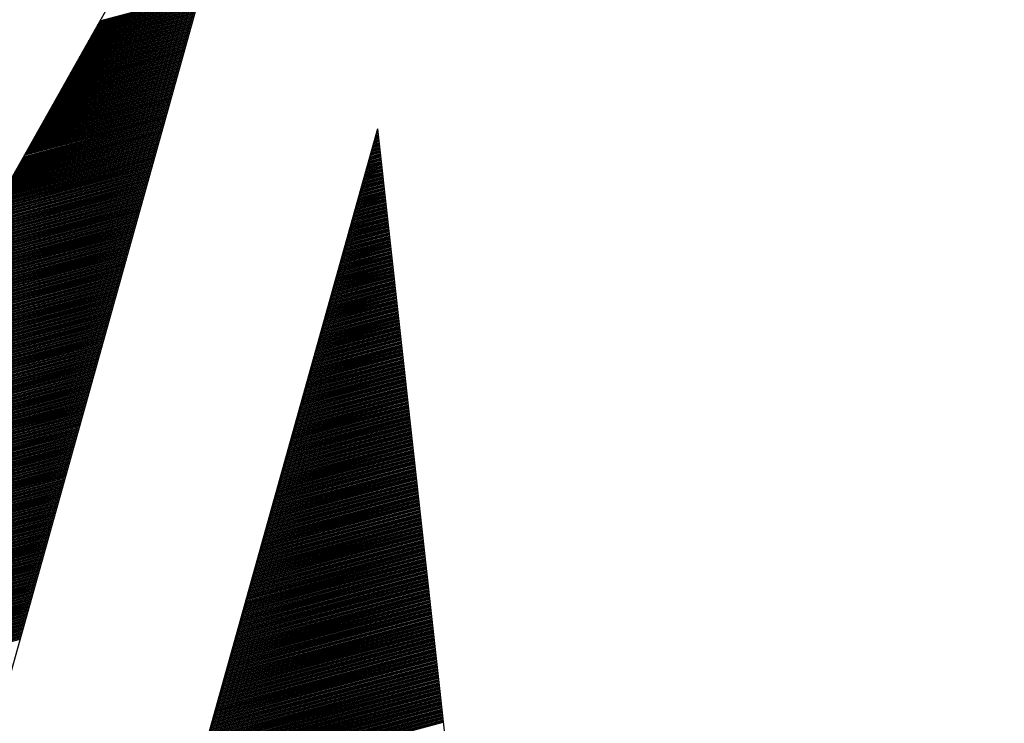
# Model space of a CAD drawing. Extents: x 14.3 to 30.1, y -11.8 to 9.2.
# Drawn here: x 15.7 to 15.9, y -9.8 to -9.7 of the extents above; entities that cross this region are included whole.
import ezdxf

# ---------------------------------------------------------------- set-up
doc = ezdxf.new("R2010")
doc.units = 0
doc.header["$LTSCALE"] = 25.4
doc.layers.get('0').update_dxf_attribs({"linetype": 'CONTINUOUS'})
doc.layers.add('BORDER', color=40, linetype='CONTINUOUS')

# ---------------------------------------------------------------- blocks, each defined once
blk = doc.blocks.new('*X25')
at = {"color": 0, "linetype": 'CONTINUOUS'}
for p, q in [((15.72057, -9.70374), (15.74142, -9.69816)), ((15.72072, -9.70347), (15.74149, -9.69791)), ((15.72087, -9.7032), (15.74156, -9.69766)), ((15.72103, -9.70293), (15.74162, -9.69741)), ((15.72118, -9.70266), (15.74169, -9.69716)), ((15.72133, -9.70239), (15.74176, -9.69691)), ((15.72148, -9.70212), (15.74183, -9.69667)), ((15.71935, -9.7059), (15.74086, -9.70014)), ((15.7195, -9.70563), (15.74093, -9.69989)), ((15.71965, -9.70536), (15.741, -9.69964)), ((15.71981, -9.70509), (15.74107, -9.6994)), ((15.71996, -9.70482), (15.74114, -9.69915)), ((15.72011, -9.70455), (15.74121, -9.6989)), ((15.72026, -9.70428), (15.74128, -9.69865)), ((15.72042, -9.70401), (15.74135, -9.6984)), ((15.71813, -9.70807), (15.74031, -9.70212)), ((15.71828, -9.7078), (15.74038, -9.70188)), ((15.71844, -9.70753), (15.74045, -9.70163)), ((15.71859, -9.70726), (15.74052, -9.70138)), ((15.71874, -9.70699), (15.74059, -9.70113)), ((15.71889, -9.70672), (15.74065, -9.70088)), ((15.71905, -9.70644), (15.74072, -9.70064)), ((15.7192, -9.70617), (15.74079, -9.70039)), ((15.71676, -9.7105), (15.73968, -9.70436)), ((15.71691, -9.71023), (15.73975, -9.70411)), ((15.71707, -9.70996), (15.73982, -9.70386)), ((15.71722, -9.70969), (15.73989, -9.70361)), ((15.71737, -9.70942), (15.73996, -9.70337)), ((15.71752, -9.70915), (15.74003, -9.70312)), ((15.71768, -9.70888), (15.7401, -9.70287)), ((15.71783, -9.70861), (15.74017, -9.70262)), ((15.71798, -9.70834), (15.74024, -9.70237)), ((15.71554, -9.71266), (15.73913, -9.70634)), ((15.7157, -9.71239), (15.7392, -9.70609)), ((15.71585, -9.71212), (15.73927, -9.70585)), ((15.716, -9.71185), (15.73934, -9.7056)), ((15.71615, -9.71158), (15.73941, -9.70535)), ((15.7163, -9.71131), (15.73948, -9.7051)), ((15.71646, -9.71104), (15.73955, -9.70485)), ((15.71661, -9.71077), (15.73962, -9.70461)), ((15.71433, -9.71483), (15.73858, -9.70833)), ((15.71448, -9.71456), (15.73865, -9.70808)), ((15.71463, -9.71429), (15.73871, -9.70783)), ((15.71478, -9.71401), (15.73878, -9.70758)), ((15.71493, -9.71374), (15.73885, -9.70734)), ((15.71509, -9.71347), (15.73892, -9.70709)), ((15.71524, -9.7132), (15.73899, -9.70684)), ((15.71539, -9.71293), (15.73906, -9.70659)), ((15.71311, -9.71699), (15.73802, -9.71031)), ((15.71326, -9.71672), (15.73809, -9.71006)), ((15.71341, -9.71645), (15.73816, -9.70982)), ((15.71356, -9.71618), (15.73823, -9.70957)), ((15.71372, -9.71591), (15.7383, -9.70932)), ((15.71387, -9.71564), (15.73837, -9.70907)), ((15.71402, -9.71537), (15.73844, -9.70882)), ((15.71417, -9.7151), (15.73851, -9.70858)), ((15.71189, -9.71915), (15.73747, -9.7123)), ((15.71204, -9.71888), (15.73754, -9.71205)), ((15.71219, -9.71861), (15.73761, -9.7118)), ((15.71235, -9.71834), (15.73768, -9.71155)), ((15.7125, -9.71807), (15.73774, -9.71131)), ((15.71265, -9.7178), (15.73781, -9.71106)), ((15.7128, -9.71753), (15.73788, -9.71081)), ((15.71295, -9.71726), (15.73795, -9.71056)), ((15.71067, -9.72131), (15.73691, -9.71428)), ((15.71082, -9.72104), (15.73698, -9.71403)), ((15.71098, -9.72077), (15.73705, -9.71379)), ((15.71113, -9.7205), (15.73712, -9.71354)), ((15.71128, -9.72023), (15.73719, -9.71329)), ((15.71143, -9.71996), (15.73726, -9.71304)), ((15.71158, -9.71969), (15.73733, -9.71279)), ((15.71174, -9.71942), (15.7374, -9.71255)), ((15.70945, -9.72348), (15.73636, -9.71627)), ((15.7096, -9.72321), (15.73643, -9.71602)), ((15.70976, -9.72294), (15.7365, -9.71577)), ((15.70991, -9.72267), (15.73657, -9.71552)), ((15.71006, -9.7224), (15.73664, -9.71528)), ((15.71021, -9.72213), (15.73671, -9.71503)), ((15.71037, -9.72186), (15.73677, -9.71478)), ((15.71052, -9.72158), (15.73684, -9.71453)), ((15.70823, -9.72564), (15.7358, -9.71825)), ((15.70839, -9.72537), (15.73587, -9.718)), ((15.70854, -9.7251), (15.73594, -9.71776)), ((15.70869, -9.72483), (15.73601, -9.71751)), ((15.70884, -9.72456), (15.73608, -9.71726)), ((15.709, -9.72429), (15.73615, -9.71701)), ((15.70915, -9.72402), (15.73622, -9.71676)), ((15.7093, -9.72375), (15.73629, -9.71652)), ((15.70702, -9.7278), (15.73525, -9.72024)), ((15.70717, -9.72753), (15.73532, -9.71999)), ((15.70732, -9.72726), (15.73539, -9.71974)), ((15.70747, -9.72699), (15.73546, -9.71949)), ((15.70763, -9.72672), (15.73553, -9.71925)), ((15.70778, -9.72645), (15.7356, -9.719)), ((15.70793, -9.72618), (15.73567, -9.71875)), ((15.70808, -9.72591), (15.73574, -9.7185)), ((15.7058, -9.72997), (15.7347, -9.72222)), ((15.70595, -9.7297), (15.73477, -9.72197)), ((15.7061, -9.72942), (15.73483, -9.72173)), ((15.70625, -9.72915), (15.7349, -9.72148)), ((15.70641, -9.72888), (15.73497, -9.72123)), ((15.70656, -9.72861), (15.73504, -9.72098)), ((15.70671, -9.72834), (15.73511, -9.72073)), ((15.70686, -9.72807), (15.73518, -9.72049)), ((15.70458, -9.73213), (15.73414, -9.72421)), ((15.70473, -9.73186), (15.73421, -9.72396)), ((15.70488, -9.73159), (15.73428, -9.72371)), ((15.70504, -9.73132), (15.73435, -9.72346)), ((15.70519, -9.73105), (15.73442, -9.72321)), ((15.70534, -9.73078), (15.73449, -9.72297)), ((15.70549, -9.73051), (15.73456, -9.72272)), ((15.70565, -9.73024), (15.73463, -9.72247)), ((15.77786, -9.7242), (15.77793, -9.72418)), ((15.70336, -9.73429), (15.73359, -9.72619)), ((15.70351, -9.73402), (15.73366, -9.72594)), ((15.70367, -9.73375), (15.73373, -9.7257)), ((15.70382, -9.73348), (15.7338, -9.72545)), ((15.70397, -9.73321), (15.73386, -9.7252)), ((15.70412, -9.73294), (15.73393, -9.72495)), ((15.70428, -9.73267), (15.734, -9.7247)), ((15.70443, -9.7324), (15.73407, -9.72446)), ((15.77724, -9.72643), (15.77816, -9.72619)), ((15.77731, -9.72618), (15.77813, -9.72596)), ((15.77738, -9.72594), (15.77811, -9.72574)), ((15.77745, -9.72569), (15.77808, -9.72552)), ((15.77751, -9.72544), (15.77806, -9.7253)), ((15.77758, -9.72519), (15.77803, -9.72507)), ((15.77765, -9.72494), (15.77801, -9.72485)), ((15.77772, -9.7247), (15.77798, -9.72463)), ((15.77779, -9.72445), (15.77796, -9.7244)), ((15.70214, -9.73645), (15.73303, -9.72818)), ((15.7023, -9.73618), (15.7331, -9.72793)), ((15.70245, -9.73591), (15.73317, -9.72768)), ((15.7026, -9.73564), (15.73324, -9.72743)), ((15.70275, -9.73537), (15.73331, -9.72718)), ((15.7029, -9.7351), (15.73338, -9.72694)), ((15.70306, -9.73483), (15.73345, -9.72669)), ((15.70321, -9.73456), (15.73352, -9.72644)), ((15.77661, -9.72867), (15.77838, -9.72819)), ((15.77668, -9.72842), (15.77835, -9.72797)), ((15.77675, -9.72817), (15.77833, -9.72775)), ((15.77682, -9.72792), (15.7783, -9.72752)), ((15.77689, -9.72767), (15.77828, -9.7273)), ((15.77696, -9.72743), (15.77825, -9.72708)), ((15.77703, -9.72718), (15.77823, -9.72686)), ((15.7771, -9.72693), (15.77821, -9.72663)), ((15.77717, -9.72668), (15.77818, -9.72641)), ((15.70093, -9.73862), (15.73248, -9.73016)), ((15.70108, -9.73835), (15.73255, -9.72991)), ((15.70123, -9.73808), (15.73262, -9.72967)), ((15.70138, -9.73781), (15.73269, -9.72942)), ((15.70153, -9.73754), (15.73276, -9.72917)), ((15.70169, -9.73727), (15.73283, -9.72892)), ((15.70184, -9.73699), (15.73289, -9.72867)), ((15.70199, -9.73672), (15.73296, -9.72843)), ((15.77599, -9.7309), (15.7786, -9.7302)), ((15.77606, -9.73065), (15.77858, -9.72998)), ((15.77613, -9.7304), (15.77855, -9.72975)), ((15.7762, -9.73015), (15.77853, -9.72953)), ((15.77627, -9.72991), (15.7785, -9.72931)), ((15.77634, -9.72966), (15.77848, -9.72909)), ((15.77641, -9.72941), (15.77845, -9.72886)), ((15.77648, -9.72916), (15.77843, -9.72864)), ((15.77654, -9.72891), (15.7784, -9.72842)), ((15.69971, -9.74078), (15.73192, -9.73215)), ((15.69986, -9.74051), (15.73199, -9.7319)), ((15.70001, -9.74024), (15.73206, -9.73165)), ((15.70016, -9.73997), (15.73213, -9.7314)), ((15.70032, -9.7397), (15.7322, -9.73115)), ((15.70047, -9.73943), (15.73227, -9.73091)), ((15.70062, -9.73916), (15.73234, -9.73066)), ((15.70077, -9.73889), (15.73241, -9.73041)), ((15.77537, -9.73313), (15.77882, -9.73221)), ((15.77544, -9.73288), (15.7788, -9.73198)), ((15.77551, -9.73264), (15.77877, -9.73176)), ((15.77557, -9.73239), (15.77875, -9.73154)), ((15.77564, -9.73214), (15.77872, -9.73131)), ((15.77571, -9.73189), (15.7787, -9.73109)), ((15.77578, -9.73164), (15.77867, -9.73087)), ((15.77585, -9.7314), (15.77865, -9.73065)), ((15.77592, -9.73115), (15.77862, -9.73042)), ((15.69834, -9.74321), (15.7313, -9.73438)), ((15.69849, -9.74294), (15.73137, -9.73413)), ((15.69864, -9.74267), (15.73144, -9.73388)), ((15.69879, -9.7424), (15.73151, -9.73364)), ((15.69895, -9.74213), (15.73158, -9.73339)), ((15.6991, -9.74186), (15.73165, -9.73314)), ((15.69925, -9.74159), (15.73172, -9.73289)), ((15.6994, -9.74132), (15.73179, -9.73264)), ((15.69955, -9.74105), (15.73186, -9.7324)), ((15.77474, -9.73537), (15.77904, -9.73421)), ((15.77481, -9.73512), (15.77902, -9.73399)), ((15.77488, -9.73487), (15.77899, -9.73377)), ((15.77495, -9.73462), (15.77897, -9.73354)), ((15.77502, -9.73437), (15.77895, -9.73332)), ((15.77509, -9.73412), (15.77892, -9.7331)), ((15.77516, -9.73388), (15.7789, -9.73288)), ((15.77523, -9.73363), (15.77887, -9.73265)), ((15.7753, -9.73338), (15.77885, -9.73243)), ((15.69712, -9.74538), (15.73075, -9.73637)), ((15.69727, -9.74511), (15.73082, -9.73612)), ((15.69742, -9.74484), (15.73089, -9.73587)), ((15.69758, -9.74456), (15.73095, -9.73562)), ((15.69773, -9.74429), (15.73102, -9.73537)), ((15.69788, -9.74402), (15.73109, -9.73512)), ((15.69803, -9.74375), (15.73116, -9.73488)), ((15.69818, -9.74348), (15.73123, -9.73463)), ((15.77412, -9.7376), (15.77927, -9.73622)), ((15.77419, -9.73735), (15.77924, -9.736)), ((15.77426, -9.7371), (15.77922, -9.73577)), ((15.77433, -9.73685), (15.77919, -9.73555)), ((15.7744, -9.73661), (15.77917, -9.73533)), ((15.77447, -9.73636), (15.77914, -9.7351)), ((15.77454, -9.73611), (15.77912, -9.73488)), ((15.7746, -9.73586), (15.77909, -9.73466)), ((15.77467, -9.73561), (15.77907, -9.73444)), ((15.6959, -9.74754), (15.73019, -9.73835)), ((15.69605, -9.74727), (15.73026, -9.7381)), ((15.6962, -9.747), (15.73033, -9.73785)), ((15.69636, -9.74673), (15.7304, -9.73761)), ((15.69651, -9.74646), (15.73047, -9.73736)), ((15.69666, -9.74619), (15.73054, -9.73711)), ((15.69681, -9.74592), (15.73061, -9.73686)), ((15.69697, -9.74565), (15.73068, -9.73661)), ((15.7735, -9.73983), (15.77949, -9.73823)), ((15.77357, -9.73958), (15.77946, -9.738)), ((15.77363, -9.73934), (15.77944, -9.73778)), ((15.7737, -9.73909), (15.77941, -9.73756)), ((15.77377, -9.73884), (15.77939, -9.73733)), ((15.77384, -9.73859), (15.77936, -9.73711)), ((15.77391, -9.73834), (15.77934, -9.73689)), ((15.77398, -9.73809), (15.77932, -9.73667)), ((15.77405, -9.73785), (15.77929, -9.73644)), ((15.69468, -9.7497), (15.72964, -9.74034)), ((15.69483, -9.74943), (15.72971, -9.74009)), ((15.69499, -9.74916), (15.72978, -9.73984)), ((15.69514, -9.74889), (15.72985, -9.73959)), ((15.69529, -9.74862), (15.72992, -9.73934)), ((15.69544, -9.74835), (15.72998, -9.73909)), ((15.6956, -9.74808), (15.73005, -9.73885)), ((15.69575, -9.74781), (15.73012, -9.7386)), ((15.77287, -9.74206), (15.77971, -9.74023)), ((15.77294, -9.74182), (15.77969, -9.74001)), ((15.77301, -9.74157), (15.77966, -9.73979)), ((15.77308, -9.74132), (15.77964, -9.73956)), ((15.77315, -9.74107), (15.77961, -9.73934)), ((15.77322, -9.74082), (15.77959, -9.73912)), ((15.77329, -9.74058), (15.77956, -9.73889)), ((15.77336, -9.74033), (15.77954, -9.73867)), ((15.77343, -9.74008), (15.77951, -9.73845)), ((15.69346, -9.75186), (15.72908, -9.74232)), ((15.69362, -9.75159), (15.72915, -9.74207)), ((15.69377, -9.75132), (15.72922, -9.74182)), ((15.69392, -9.75105), (15.72929, -9.74158)), ((15.69407, -9.75078), (15.72936, -9.74133)), ((15.69423, -9.75051), (15.72943, -9.74108)), ((15.69438, -9.75024), (15.7295, -9.74083)), ((15.69453, -9.74997), (15.72957, -9.74058)), ((15.77225, -9.7443), (15.77993, -9.74224)), ((15.77232, -9.74405), (15.77991, -9.74202)), ((15.77239, -9.7438), (15.77988, -9.74179)), ((15.77246, -9.74355), (15.77986, -9.74157)), ((15.77253, -9.74331), (15.77983, -9.74135)), ((15.7726, -9.74306), (15.77981, -9.74112)), ((15.77266, -9.74281), (15.77978, -9.7409)), ((15.77273, -9.74256), (15.77976, -9.74068)), ((15.7728, -9.74231), (15.77973, -9.74046)), ((15.69225, -9.75403), (15.72853, -9.7443)), ((15.6924, -9.75376), (15.7286, -9.74406)), ((15.69255, -9.75349), (15.72867, -9.74381)), ((15.6927, -9.75322), (15.72874, -9.74356)), ((15.69285, -9.75295), (15.72881, -9.74331)), ((15.69301, -9.75268), (15.72888, -9.74306)), ((15.69316, -9.75241), (15.72895, -9.74282)), ((15.69331, -9.75213), (15.72901, -9.74257)), ((15.77163, -9.74653), (15.78015, -9.74425)), ((15.77169, -9.74628), (15.78013, -9.74402)), ((15.77176, -9.74603), (15.7801, -9.7438)), ((15.77183, -9.74579), (15.78008, -9.74358)), ((15.7719, -9.74554), (15.78006, -9.74335)), ((15.77197, -9.74529), (15.78003, -9.74313)), ((15.77204, -9.74504), (15.78001, -9.74291)), ((15.77211, -9.74479), (15.77998, -9.74268)), ((15.77218, -9.74455), (15.77996, -9.74246)), ((15.69103, -9.75619), (15.72798, -9.74629)), ((15.69118, -9.75592), (15.72804, -9.74604)), ((15.69133, -9.75565), (15.72811, -9.74579)), ((15.69148, -9.75538), (15.72818, -9.74555)), ((15.69164, -9.75511), (15.72825, -9.7453)), ((15.69179, -9.75484), (15.72832, -9.74505)), ((15.69194, -9.75457), (15.72839, -9.7448)), ((15.69209, -9.7543), (15.72846, -9.74455)), ((15.771, -9.74876), (15.78038, -9.74625)), ((15.77107, -9.74852), (15.78035, -9.74603)), ((15.77114, -9.74827), (15.78033, -9.74581)), ((15.77121, -9.74802), (15.7803, -9.74558)), ((15.77128, -9.74777), (15.78028, -9.74536)), ((15.77135, -9.74752), (15.78025, -9.74514)), ((15.77142, -9.74727), (15.78023, -9.74491)), ((15.77149, -9.74703), (15.7802, -9.74469)), ((15.77156, -9.74678), (15.78018, -9.74447)), ((15.68981, -9.75835), (15.72742, -9.74827)), ((15.68996, -9.75808), (15.72749, -9.74803)), ((15.69011, -9.75781), (15.72756, -9.74778)), ((15.69027, -9.75754), (15.72763, -9.74753)), ((15.69042, -9.75727), (15.7277, -9.74728)), ((15.69057, -9.757), (15.72777, -9.74703)), ((15.69072, -9.75673), (15.72784, -9.74679)), ((15.69088, -9.75646), (15.72791, -9.74654)), ((15.77038, -9.751), (15.7806, -9.74826)), ((15.77045, -9.75075), (15.78057, -9.74804)), ((15.77052, -9.7505), (15.78055, -9.74781)), ((15.77059, -9.75025), (15.78052, -9.74759)), ((15.77066, -9.75), (15.7805, -9.74737)), ((15.77072, -9.74976), (15.78047, -9.74714)), ((15.77079, -9.74951), (15.78045, -9.74692)), ((15.77086, -9.74926), (15.78043, -9.7467)), ((15.77093, -9.74901), (15.7804, -9.74647)), ((15.68859, -9.76052), (15.72687, -9.75026)), ((15.68874, -9.76025), (15.72694, -9.75001)), ((15.6889, -9.75997), (15.72701, -9.74976)), ((15.68905, -9.7597), (15.72707, -9.74952)), ((15.6892, -9.75943), (15.72714, -9.74927)), ((15.68935, -9.75916), (15.72721, -9.74902)), ((15.6895, -9.75889), (15.72728, -9.74877)), ((15.68966, -9.75862), (15.72735, -9.74852)), ((15.76975, -9.75323), (15.78082, -9.75026)), ((15.76982, -9.75298), (15.7808, -9.75004)), ((15.76989, -9.75273), (15.78077, -9.74982)), ((15.76996, -9.75249), (15.78075, -9.7496)), ((15.77003, -9.75224), (15.78072, -9.74937)), ((15.7701, -9.75199), (15.7807, -9.74915)), ((15.77017, -9.75174), (15.78067, -9.74893)), ((15.77024, -9.75149), (15.78065, -9.7487)), ((15.77031, -9.75124), (15.78062, -9.74848)), ((15.68737, -9.76268), (15.72631, -9.75224)), ((15.68753, -9.76241), (15.72638, -9.752)), ((15.68768, -9.76214), (15.72645, -9.75175)), ((15.68783, -9.76187), (15.72652, -9.7515)), ((15.68798, -9.7616), (15.72659, -9.75125)), ((15.68813, -9.76133), (15.72666, -9.751)), ((15.68829, -9.76106), (15.72673, -9.75076)), ((15.68844, -9.76079), (15.7268, -9.75051)), ((15.76913, -9.75546), (15.78104, -9.75227)), ((15.7692, -9.75521), (15.78102, -9.75205)), ((15.76927, -9.75497), (15.78099, -9.75183)), ((15.76934, -9.75472), (15.78097, -9.7516)), ((15.76941, -9.75447), (15.78094, -9.75138)), ((15.76948, -9.75422), (15.78092, -9.75116)), ((15.76955, -9.75397), (15.78089, -9.75093)), ((15.76962, -9.75373), (15.78087, -9.75071)), ((15.76969, -9.75348), (15.78084, -9.75049)), ((15.68615, -9.76484), (15.72576, -9.75423)), ((15.68631, -9.76457), (15.72583, -9.75398)), ((15.68646, -9.7643), (15.7259, -9.75373)), ((15.68661, -9.76403), (15.72597, -9.75349)), ((15.68676, -9.76376), (15.72603, -9.75324)), ((15.68692, -9.76349), (15.7261, -9.75299)), ((15.68707, -9.76322), (15.72617, -9.75274)), ((15.68722, -9.76295), (15.72624, -9.75249)), ((15.76851, -9.7577), (15.78126, -9.75428)), ((15.76858, -9.75745), (15.78124, -9.75405)), ((15.76865, -9.7572), (15.78121, -9.75383)), ((15.76872, -9.75695), (15.78119, -9.75361)), ((15.76878, -9.7567), (15.78117, -9.75339)), ((15.76885, -9.75646), (15.78114, -9.75316)), ((15.76892, -9.75621), (15.78112, -9.75294)), ((15.76899, -9.75596), (15.78109, -9.75272)), ((15.76906, -9.75571), (15.78107, -9.75249)), ((15.68494, -9.767), (15.7252, -9.75621)), ((15.68509, -9.76673), (15.72527, -9.75597)), ((15.68524, -9.76646), (15.72534, -9.75572)), ((15.68539, -9.76619), (15.72541, -9.75547)), ((15.68555, -9.76592), (15.72548, -9.75522)), ((15.6857, -9.76565), (15.72555, -9.75497)), ((15.68585, -9.76538), (15.72562, -9.75473)), ((15.686, -9.76511), (15.72569, -9.75448)), ((15.76788, -9.75993), (15.78149, -9.75628)), ((15.76795, -9.75968), (15.78146, -9.75606)), ((15.76802, -9.75943), (15.78144, -9.75584)), ((15.76809, -9.75918), (15.78141, -9.75562)), ((15.76816, -9.75894), (15.78139, -9.75539)), ((15.76823, -9.75869), (15.78136, -9.75517)), ((15.7683, -9.75844), (15.78134, -9.75495)), ((15.76837, -9.75819), (15.78131, -9.75472)), ((15.76844, -9.75794), (15.78129, -9.7545)), ((15.68372, -9.76917), (15.72465, -9.7582)), ((15.68387, -9.7689), (15.72472, -9.75795)), ((15.68402, -9.76863), (15.72479, -9.7577)), ((15.68418, -9.76836), (15.72486, -9.75746)), ((15.68433, -9.76809), (15.72493, -9.75721)), ((15.68448, -9.76782), (15.725, -9.75696)), ((15.68463, -9.76754), (15.72506, -9.75671)), ((15.68478, -9.76727), (15.72513, -9.75646)), ((15.76726, -9.76216), (15.78171, -9.75829)), ((15.76733, -9.76191), (15.78168, -9.75807)), ((15.7674, -9.76167), (15.78166, -9.75784)), ((15.76747, -9.76142), (15.78163, -9.75762)), ((15.76754, -9.76117), (15.78161, -9.7574)), ((15.76761, -9.76092), (15.78158, -9.75718)), ((15.76768, -9.76067), (15.78156, -9.75695)), ((15.76774, -9.76043), (15.78154, -9.75673)), ((15.76781, -9.76018), (15.78151, -9.75651)), ((15.6825, -9.77133), (15.72409, -9.76018)), ((15.68265, -9.77106), (15.72416, -9.75994)), ((15.6828, -9.77079), (15.72423, -9.75969)), ((15.68296, -9.77052), (15.7243, -9.75944)), ((15.68311, -9.77025), (15.72437, -9.75919)), ((15.68326, -9.76998), (15.72444, -9.75894)), ((15.68341, -9.76971), (15.72451, -9.7587)), ((15.68357, -9.76944), (15.72458, -9.75845)), ((15.76664, -9.7644), (15.78193, -9.7603)), ((15.76671, -9.76415), (15.78191, -9.76007)), ((15.76677, -9.7639), (15.78188, -9.75985)), ((15.76684, -9.76365), (15.78186, -9.75963)), ((15.76691, -9.7634), (15.78183, -9.75941)), ((15.76698, -9.76315), (15.78181, -9.75918)), ((15.76705, -9.76291), (15.78178, -9.75896)), ((15.76712, -9.76266), (15.78176, -9.75874)), ((15.76719, -9.76241), (15.78173, -9.75851)), ((15.68128, -9.77349), (15.72354, -9.76217)), ((15.68143, -9.77322), (15.72361, -9.76192)), ((15.68159, -9.77295), (15.72368, -9.76167)), ((15.68174, -9.77268), (15.72375, -9.76143)), ((15.68189, -9.77241), (15.72382, -9.76118)), ((15.68204, -9.77214), (15.72389, -9.76093)), ((15.6822, -9.77187), (15.72396, -9.76068)), ((15.68235, -9.7716), (15.72403, -9.76043)), ((15.76601, -9.76663), (15.78215, -9.7623)), ((15.76608, -9.76638), (15.78213, -9.76208)), ((15.76615, -9.76613), (15.7821, -9.76186)), ((15.76622, -9.76588), (15.78208, -9.76163)), ((15.76629, -9.76564), (15.78205, -9.76141)), ((15.76636, -9.76539), (15.78203, -9.76119)), ((15.76643, -9.76514), (15.782, -9.76097)), ((15.7665, -9.76489), (15.78198, -9.76074)), ((15.76657, -9.76464), (15.78195, -9.76052)), ((15.67991, -9.77593), (15.72292, -9.7644)), ((15.68006, -9.77566), (15.72299, -9.76415)), ((15.68022, -9.77539), (15.72306, -9.76391)), ((15.68037, -9.77511), (15.72312, -9.76366)), ((15.68052, -9.77484), (15.72319, -9.76341)), ((15.68067, -9.77457), (15.72326, -9.76316)), ((15.68082, -9.7743), (15.72333, -9.76291)), ((15.68098, -9.77403), (15.7234, -9.76267)), ((15.68113, -9.77376), (15.72347, -9.76242)), ((15.76539, -9.76886), (15.78237, -9.76431)), ((15.76546, -9.76861), (15.78235, -9.76409)), ((15.76553, -9.76836), (15.78232, -9.76386)), ((15.7656, -9.76812), (15.7823, -9.76364)), ((15.76567, -9.76787), (15.78228, -9.76342)), ((15.76574, -9.76762), (15.78225, -9.7632)), ((15.7658, -9.76737), (15.78223, -9.76297)), ((15.76587, -9.76712), (15.7822, -9.76275)), ((15.76594, -9.76688), (15.78218, -9.76253)), ((15.67869, -9.77809), (15.72236, -9.76639)), ((15.67885, -9.77782), (15.72243, -9.76614)), ((15.679, -9.77755), (15.7225, -9.76589)), ((15.67915, -9.77728), (15.72257, -9.76564)), ((15.6793, -9.77701), (15.72264, -9.76539)), ((15.67945, -9.77674), (15.72271, -9.76515)), ((15.67961, -9.77647), (15.72278, -9.7649)), ((15.67976, -9.7762), (15.72285, -9.76465)), ((15.76477, -9.77109), (15.7826, -9.76632)), ((15.76483, -9.77085), (15.78257, -9.76609)), ((15.7649, -9.7706), (15.78255, -9.76587)), ((15.76497, -9.77035), (15.78252, -9.76565)), ((15.76504, -9.7701), (15.7825, -9.76542)), ((15.76511, -9.76985), (15.78247, -9.7652)), ((15.76518, -9.76961), (15.78245, -9.76498)), ((15.76525, -9.76936), (15.78242, -9.76476)), ((15.76532, -9.76911), (15.7824, -9.76453)), ((15.67747, -9.78025), (15.72181, -9.76837)), ((15.67763, -9.77998), (15.72188, -9.76812)), ((15.67778, -9.77971), (15.72195, -9.76788)), ((15.67793, -9.77944), (15.72202, -9.76763)), ((15.67808, -9.77917), (15.72209, -9.76738)), ((15.67824, -9.7789), (15.72215, -9.76713)), ((15.67839, -9.77863), (15.72222, -9.76688)), ((15.67854, -9.77836), (15.72229, -9.76664)), ((15.76414, -9.77333), (15.78282, -9.76832)), ((15.76421, -9.77308), (15.78279, -9.7681)), ((15.76428, -9.77283), (15.78277, -9.76788)), ((15.76435, -9.77258), (15.78274, -9.76765)), ((15.76442, -9.77233), (15.78272, -9.76743)), ((15.76449, -9.77209), (15.78269, -9.76721)), ((15.76456, -9.77184), (15.78267, -9.76699)), ((15.76463, -9.77159), (15.78265, -9.76676)), ((15.7647, -9.77134), (15.78262, -9.76654)), ((15.67626, -9.78241), (15.72125, -9.77036)), ((15.67641, -9.78214), (15.72132, -9.77011)), ((15.67656, -9.78187), (15.72139, -9.76986)), ((15.67671, -9.7816), (15.72146, -9.76961)), ((15.67687, -9.78133), (15.72153, -9.76936)), ((15.67702, -9.78106), (15.7216, -9.76912)), ((15.67717, -9.78079), (15.72167, -9.76887)), ((15.67732, -9.78052), (15.72174, -9.76862)), ((15.76352, -9.77556), (15.78304, -9.77033)), ((15.76359, -9.77531), (15.78302, -9.77011)), ((15.76366, -9.77506), (15.78299, -9.76988)), ((15.76373, -9.77482), (15.78297, -9.76966)), ((15.7638, -9.77457), (15.78294, -9.76944)), ((15.76386, -9.77432), (15.78292, -9.76921)), ((15.76393, -9.77407), (15.78289, -9.76899)), ((15.764, -9.77382), (15.78287, -9.76877)), ((15.76407, -9.77358), (15.78284, -9.76855)), ((15.67504, -9.78458), (15.7207, -9.77234)), ((15.67519, -9.78431), (15.72077, -9.77209)), ((15.67534, -9.78404), (15.72084, -9.77185)), ((15.6755, -9.78377), (15.72091, -9.7716)), ((15.67565, -9.7835), (15.72098, -9.77135)), ((15.6758, -9.78323), (15.72105, -9.7711)), ((15.67595, -9.78295), (15.72112, -9.77085)), ((15.6761, -9.78268), (15.72118, -9.77061)), ((15.76289, -9.77779), (15.78326, -9.77234)), ((15.76296, -9.77755), (15.78324, -9.77211)), ((15.76303, -9.7773), (15.78321, -9.77189)), ((15.7631, -9.77705), (15.78319, -9.77167)), ((15.76317, -9.7768), (15.78316, -9.77144)), ((15.76324, -9.77655), (15.78314, -9.77122)), ((15.76331, -9.7763), (15.78311, -9.771)), ((15.76338, -9.77606), (15.78309, -9.77078)), ((15.76345, -9.77581), (15.78306, -9.77055)), ((15.67382, -9.78674), (15.72015, -9.77433)), ((15.67397, -9.78647), (15.72021, -9.77408)), ((15.67412, -9.7862), (15.72028, -9.77383)), ((15.67428, -9.78593), (15.72035, -9.77358)), ((15.67443, -9.78566), (15.72042, -9.77333)), ((15.67458, -9.78539), (15.72049, -9.77309)), ((15.67473, -9.78512), (15.72056, -9.77284)), ((15.67489, -9.78485), (15.72063, -9.77259)), ((15.76227, -9.78003), (15.78348, -9.77434)), ((15.76234, -9.77978), (15.78346, -9.77412)), ((15.76241, -9.77953), (15.78343, -9.7739)), ((15.76248, -9.77928), (15.78341, -9.77367)), ((15.76255, -9.77903), (15.78339, -9.77345)), ((15.76262, -9.77879), (15.78336, -9.77323)), ((15.76269, -9.77854), (15.78334, -9.773)), ((15.76276, -9.77829), (15.78331, -9.77278)), ((15.76283, -9.77804), (15.78329, -9.77256)), ((15.6726, -9.7889), (15.71959, -9.77631)), ((15.67275, -9.78863), (15.71966, -9.77606)), ((15.67291, -9.78836), (15.71973, -9.77582)), ((15.67306, -9.78809), (15.7198, -9.77557)), ((15.67321, -9.78782), (15.71987, -9.77532)), ((15.67336, -9.78755), (15.71994, -9.77507)), ((15.67352, -9.78728), (15.72001, -9.77482)), ((15.67367, -9.78701), (15.72008, -9.77458)), ((15.76165, -9.78226), (15.78371, -9.77635)), ((15.76172, -9.78201), (15.78368, -9.77613)), ((15.76179, -9.78176), (15.78366, -9.7759)), ((15.76186, -9.78152), (15.78363, -9.77568)), ((15.76192, -9.78127), (15.78361, -9.77546)), ((15.76199, -9.78102), (15.78358, -9.77523)), ((15.76206, -9.78077), (15.78356, -9.77501)), ((15.76213, -9.78052), (15.78353, -9.77479)), ((15.7622, -9.78027), (15.78351, -9.77457)), ((15.67138, -9.79107), (15.71904, -9.7783)), ((15.67154, -9.7908), (15.71911, -9.77805)), ((15.67169, -9.79052), (15.71918, -9.7778)), ((15.67184, -9.79025), (15.71924, -9.77755)), ((15.67199, -9.78998), (15.71931, -9.7773)), ((15.67215, -9.78971), (15.71938, -9.77706)), ((15.6723, -9.78944), (15.71945, -9.77681)), ((15.67245, -9.78917), (15.71952, -9.77656)), ((15.76102, -9.78449), (15.78393, -9.77836)), ((15.76109, -9.78424), (15.7839, -9.77813)), ((15.76116, -9.784), (15.78388, -9.77791)), ((15.76123, -9.78375), (15.78385, -9.77769)), ((15.7613, -9.7835), (15.78383, -9.77746)), ((15.76137, -9.78325), (15.7838, -9.77724)), ((15.76144, -9.783), (15.78378, -9.77702)), ((15.76151, -9.78276), (15.78376, -9.77679)), ((15.76158, -9.78251), (15.78373, -9.77657)), ((15.67017, -9.79323), (15.71848, -9.78028)), ((15.67032, -9.79296), (15.71855, -9.78003)), ((15.67047, -9.79269), (15.71862, -9.77979)), ((15.67062, -9.79242), (15.71869, -9.77954)), ((15.67077, -9.79215), (15.71876, -9.77929)), ((15.67093, -9.79188), (15.71883, -9.77904)), ((15.67108, -9.79161), (15.7189, -9.77879)), ((15.67123, -9.79134), (15.71897, -9.77855)), ((15.7604, -9.78673), (15.78415, -9.78036)), ((15.76047, -9.78648), (15.78413, -9.78014)), ((15.76054, -9.78623), (15.7841, -9.77992)), ((15.76061, -9.78598), (15.78408, -9.77969)), ((15.76068, -9.78573), (15.78405, -9.77947)), ((15.76075, -9.78549), (15.78403, -9.77925)), ((15.76082, -9.78524), (15.784, -9.77902)), ((15.76089, -9.78499), (15.78398, -9.7788)), ((15.76095, -9.78474), (15.78395, -9.77858)), ((15.66895, -9.79539), (15.71793, -9.78227)), ((15.6691, -9.79512), (15.718, -9.78202)), ((15.66925, -9.79485), (15.71807, -9.78177)), ((15.6694, -9.79458), (15.71814, -9.78152)), ((15.66956, -9.79431), (15.71821, -9.78127)), ((15.66971, -9.79404), (15.71827, -9.78103)), ((15.66986, -9.79377), (15.71834, -9.78078)), ((15.67001, -9.7935), (15.71841, -9.78053)), ((15.75978, -9.78896), (15.78437, -9.78237)), ((15.75985, -9.78871), (15.78435, -9.78215)), ((15.75992, -9.78846), (15.78432, -9.78192)), ((15.75998, -9.78821), (15.7843, -9.7817)), ((15.76005, -9.78797), (15.78427, -9.78148)), ((15.76012, -9.78772), (15.78425, -9.78125)), ((15.76019, -9.78747), (15.78422, -9.78103)), ((15.76026, -9.78722), (15.7842, -9.78081)), ((15.76033, -9.78697), (15.78417, -9.78058)), ((15.66773, -9.79755), (15.71737, -9.78425)), ((15.66788, -9.79728), (15.71744, -9.784)), ((15.66803, -9.79701), (15.71751, -9.78376)), ((15.66819, -9.79674), (15.71758, -9.78351)), ((15.66834, -9.79647), (15.71765, -9.78326)), ((15.66849, -9.7962), (15.71772, -9.78301)), ((15.66864, -9.79593), (15.71779, -9.78276)), ((15.6688, -9.79566), (15.71786, -9.78252)), ((15.75915, -9.79119), (15.78459, -9.78437)), ((15.75922, -9.79094), (15.78457, -9.78415)), ((15.75929, -9.7907), (15.78454, -9.78393)), ((15.75936, -9.79045), (15.78452, -9.78371)), ((15.75943, -9.7902), (15.7845, -9.78348)), ((15.7595, -9.78995), (15.78447, -9.78326)), ((15.75957, -9.7897), (15.78445, -9.78304)), ((15.75964, -9.78945), (15.78442, -9.78281)), ((15.75971, -9.78921), (15.7844, -9.78259)), ((15.66651, -9.79972), (15.71682, -9.78624)), ((15.66666, -9.79945), (15.71689, -9.78599)), ((15.66682, -9.79918), (15.71696, -9.78574)), ((15.66697, -9.79891), (15.71703, -9.78549)), ((15.66712, -9.79864), (15.7171, -9.78524)), ((15.66727, -9.79837), (15.71717, -9.785)), ((15.66742, -9.79809), (15.71724, -9.78475)), ((15.66758, -9.79782), (15.7173, -9.7845)), ((15.75853, -9.79342), (15.78482, -9.78638)), ((15.7586, -9.79318), (15.78479, -9.78616)), ((15.75867, -9.79293), (15.78477, -9.78594)), ((15.75874, -9.79268), (15.78474, -9.78571)), ((15.75881, -9.79243), (15.78472, -9.78549)), ((15.75888, -9.79218), (15.78469, -9.78527)), ((15.75895, -9.79194), (15.78467, -9.78504)), ((15.75901, -9.79169), (15.78464, -9.78482)), ((15.75908, -9.79144), (15.78462, -9.7846)), ((15.66529, -9.80188), (15.71627, -9.78822)), ((15.66545, -9.80161), (15.71633, -9.78797)), ((15.6656, -9.80134), (15.7164, -9.78773)), ((15.66575, -9.80107), (15.71647, -9.78748)), ((15.6659, -9.8008), (15.71654, -9.78723)), ((15.66605, -9.80053), (15.71661, -9.78698)), ((15.66621, -9.80026), (15.71668, -9.78673)), ((15.66636, -9.79999), (15.71675, -9.78648)), ((15.75791, -9.79566), (15.78504, -9.78839)), ((15.75798, -9.79541), (15.78501, -9.78817)), ((15.75804, -9.79516), (15.78499, -9.78794)), ((15.75811, -9.79491), (15.78496, -9.78772)), ((15.75818, -9.79467), (15.78494, -9.7875)), ((15.75825, -9.79442), (15.78491, -9.78727)), ((15.75832, -9.79417), (15.78489, -9.78705)), ((15.75839, -9.79392), (15.78486, -9.78683)), ((15.75846, -9.79367), (15.78484, -9.7866)), ((15.66407, -9.80404), (15.71571, -9.79021)), ((15.66423, -9.80377), (15.71578, -9.78996)), ((15.66438, -9.8035), (15.71585, -9.78971)), ((15.66453, -9.80323), (15.71592, -9.78946)), ((15.66468, -9.80296), (15.71599, -9.78921)), ((15.66484, -9.80269), (15.71606, -9.78897)), ((15.66499, -9.80242), (15.71613, -9.78872)), ((15.66514, -9.80215), (15.7162, -9.78847)), ((15.75728, -9.79789), (15.78526, -9.79039)), ((15.75735, -9.79764), (15.78523, -9.79017)), ((15.75742, -9.79739), (15.78521, -9.78995)), ((15.75749, -9.79715), (15.78519, -9.78973)), ((15.75756, -9.7969), (15.78516, -9.7895)), ((15.75763, -9.79665), (15.78514, -9.78928)), ((15.7577, -9.7964), (15.78511, -9.78906)), ((15.75777, -9.79615), (15.78509, -9.78883)), ((15.75784, -9.79591), (15.78506, -9.78861)), ((15.66286, -9.80621), (15.71516, -9.79219)), ((15.66301, -9.80594), (15.71523, -9.79194)), ((15.66316, -9.80566), (15.7153, -9.7917)), ((15.66331, -9.80539), (15.71536, -9.79145)), ((15.66347, -9.80512), (15.71543, -9.7912)), ((15.66362, -9.80485), (15.7155, -9.79095)), ((15.66377, -9.80458), (15.71557, -9.7907)), ((15.66392, -9.80431), (15.71564, -9.79045)), ((15.75666, -9.80012), (15.78548, -9.7924)), ((15.75673, -9.79988), (15.78546, -9.79218)), ((15.7568, -9.79963), (15.78543, -9.79196)), ((15.75687, -9.79938), (15.78541, -9.79173)), ((15.75694, -9.79913), (15.78538, -9.79151)), ((15.75701, -9.79888), (15.78536, -9.79129)), ((15.75707, -9.79864), (15.78533, -9.79106)), ((15.75714, -9.79839), (15.78531, -9.79084)), ((15.75721, -9.79814), (15.78528, -9.79062)), ((15.66149, -9.80864), (15.71453, -9.79442)), ((15.66164, -9.80837), (15.7146, -9.79418)), ((15.66179, -9.8081), (15.71467, -9.79393)), ((15.66194, -9.80783), (15.71474, -9.79368)), ((15.6621, -9.80756), (15.71481, -9.79343)), ((15.66225, -9.80729), (15.71488, -9.79318)), ((15.6624, -9.80702), (15.71495, -9.79294)), ((15.66255, -9.80675), (15.71502, -9.79269)), ((15.6627, -9.80648), (15.71509, -9.79244)), ((15.75604, -9.80236), (15.7857, -9.79441)), ((15.7561, -9.80211), (15.78568, -9.79418)), ((15.75617, -9.80186), (15.78565, -9.79396)), ((15.75624, -9.80161), (15.78563, -9.79374)), ((15.75631, -9.80136), (15.7856, -9.79352)), ((15.75638, -9.80112), (15.78558, -9.79329)), ((15.75645, -9.80087), (15.78556, -9.79307)), ((15.75652, -9.80062), (15.78553, -9.79285)), ((15.75659, -9.80037), (15.78551, -9.79262)), ((15.66027, -9.8108), (15.71398, -9.79641)), ((15.66042, -9.81053), (15.71405, -9.79616)), ((15.66057, -9.81026), (15.71412, -9.79591)), ((15.66072, -9.80999), (15.71419, -9.79567)), ((15.66088, -9.80972), (15.71426, -9.79542)), ((15.66103, -9.80945), (15.71433, -9.79517)), ((15.66118, -9.80918), (15.71439, -9.79492)), ((15.66133, -9.80891), (15.71446, -9.79467)), ((15.75541, -9.80459), (15.78593, -9.79641)), ((15.75548, -9.80434), (15.7859, -9.79619)), ((15.75555, -9.80409), (15.78588, -9.79597)), ((15.75562, -9.80385), (15.78585, -9.79575)), ((15.75569, -9.8036), (15.78583, -9.79552)), ((15.75576, -9.80335), (15.7858, -9.7953)), ((15.75583, -9.8031), (15.78578, -9.79508)), ((15.7559, -9.80285), (15.78575, -9.79485)), ((15.75597, -9.80261), (15.78573, -9.79463)), ((15.65905, -9.81296), (15.71342, -9.79839)), ((15.6592, -9.81269), (15.71349, -9.79815)), ((15.65935, -9.81242), (15.71356, -9.7979)), ((15.65951, -9.81215), (15.71363, -9.79765)), ((15.65966, -9.81188), (15.7137, -9.7974)), ((15.65981, -9.81161), (15.71377, -9.79715)), ((15.65996, -9.81134), (15.71384, -9.79691)), ((15.66012, -9.81107), (15.71391, -9.79666)), ((15.75479, -9.80682), (15.78615, -9.79842)), ((15.75486, -9.80658), (15.78612, -9.7982)), ((15.75493, -9.80633), (15.7861, -9.79797)), ((15.755, -9.80608), (15.78607, -9.79775)), ((15.75507, -9.80583), (15.78605, -9.79753)), ((15.75513, -9.80558), (15.78602, -9.79731)), ((15.7552, -9.80533), (15.786, -9.79708)), ((15.75527, -9.80509), (15.78597, -9.79686)), ((15.75534, -9.80484), (15.78595, -9.79664)), ((15.65783, -9.81513), (15.71287, -9.80038)), ((15.65798, -9.81486), (15.71294, -9.80013)), ((15.65814, -9.81459), (15.71301, -9.79988)), ((15.65829, -9.81432), (15.71308, -9.79964)), ((15.65844, -9.81405), (15.71315, -9.79939)), ((15.65859, -9.81378), (15.71322, -9.79914)), ((15.65875, -9.8135), (15.71329, -9.79889)), ((15.6589, -9.81323), (15.71336, -9.79864)), ((15.75416, -9.80906), (15.78637, -9.80043)), ((15.75423, -9.80881), (15.78634, -9.8002)), ((15.7543, -9.80856), (15.78632, -9.79998)), ((15.75437, -9.80831), (15.7863, -9.79976)), ((15.75444, -9.80806), (15.78627, -9.79954)), ((15.75451, -9.80782), (15.78625, -9.79931)), ((15.75458, -9.80757), (15.78622, -9.79909)), ((15.75465, -9.80732), (15.7862, -9.79887)), ((15.75472, -9.80707), (15.78617, -9.79864)), ((15.65661, -9.81729), (15.71232, -9.80236)), ((15.65677, -9.81702), (15.71239, -9.80212)), ((15.65692, -9.81675), (15.71245, -9.80187)), ((15.65707, -9.81648), (15.71252, -9.80162)), ((15.65722, -9.81621), (15.71259, -9.80137)), ((15.65737, -9.81594), (15.71266, -9.80112)), ((15.65753, -9.81567), (15.71273, -9.80088)), ((15.65768, -9.8154), (15.7128, -9.80063)), ((15.75361, -9.81104), (15.78657, -9.80221)), ((15.75368, -9.81079), (15.78654, -9.80199)), ((15.75375, -9.81054), (15.78652, -9.80176)), ((15.75382, -9.8103), (15.78649, -9.80154)), ((15.75389, -9.81005), (15.78647, -9.80132)), ((15.75396, -9.8098), (15.78644, -9.8011)), ((15.75403, -9.80955), (15.78642, -9.80087)), ((15.7541, -9.8093), (15.78639, -9.80065)), ((15.6554, -9.81945), (15.71176, -9.80435)), ((15.65555, -9.81918), (15.71183, -9.8041)), ((15.6557, -9.81891), (15.7119, -9.80385)), ((15.65585, -9.81864), (15.71197, -9.80361)), ((15.656, -9.81837), (15.71204, -9.80336)), ((15.65616, -9.8181), (15.71211, -9.80311)), ((15.65631, -9.81783), (15.71218, -9.80286)), ((15.65646, -9.81756), (15.71225, -9.80261)), ((15.75299, -9.81327), (15.78679, -9.80422)), ((15.75306, -9.81303), (15.78676, -9.80399)), ((15.75312, -9.81278), (15.78674, -9.80377)), ((15.75319, -9.81253), (15.78671, -9.80355)), ((15.75326, -9.81228), (15.78669, -9.80333)), ((15.75333, -9.81203), (15.78667, -9.8031)), ((15.7534, -9.81179), (15.78664, -9.80288)), ((15.75347, -9.81154), (15.78662, -9.80266)), ((15.75354, -9.81129), (15.78659, -9.80243)), ((15.65418, -9.82162), (15.71121, -9.80633)), ((15.65433, -9.82135), (15.71128, -9.80609)), ((15.65448, -9.82107), (15.71135, -9.80584)), ((15.65463, -9.8208), (15.71142, -9.80559)), ((15.65479, -9.82053), (15.71148, -9.80534)), ((15.65494, -9.82026), (15.71155, -9.80509)), ((15.65509, -9.81999), (15.71162, -9.80485)), ((15.65524, -9.81972), (15.71169, -9.8046)), ((15.75236, -9.81551), (15.78701, -9.80622)), ((15.75243, -9.81526), (15.78699, -9.806)), ((15.7525, -9.81501), (15.78696, -9.80578)), ((15.75257, -9.81476), (15.78694, -9.80555)), ((15.75264, -9.81451), (15.78691, -9.80533)), ((15.75271, -9.81427), (15.78689, -9.80511)), ((15.75278, -9.81402), (15.78686, -9.80489)), ((15.75285, -9.81377), (15.78684, -9.80466)), ((15.75292, -9.81352), (15.78681, -9.80444)), ((15.65296, -9.82378), (15.71065, -9.80832)), ((15.65311, -9.82351), (15.71072, -9.80807)), ((15.65326, -9.82324), (15.71079, -9.80782)), ((15.65342, -9.82297), (15.71086, -9.80757)), ((15.65357, -9.8227), (15.71093, -9.80733)), ((15.65372, -9.82243), (15.711, -9.80708)), ((15.65387, -9.82216), (15.71107, -9.80683)), ((15.65402, -9.82189), (15.71114, -9.80658)), ((15.75174, -9.81774), (15.78723, -9.80823)), ((15.75181, -9.81749), (15.78721, -9.80801)), ((15.75188, -9.81724), (15.78718, -9.80778)), ((15.75195, -9.817), (15.78716, -9.80756)), ((15.75202, -9.81675), (15.78713, -9.80734)), ((15.75209, -9.8165), (15.78711, -9.80712)), ((15.75215, -9.81625), (15.78708, -9.80689)), ((15.75222, -9.816), (15.78706, -9.80667)), ((15.75229, -9.81576), (15.78704, -9.80645)), ((15.65174, -9.82594), (15.7101, -9.8103)), ((15.65189, -9.82567), (15.71017, -9.81006)), ((15.65205, -9.8254), (15.71024, -9.80981)), ((15.6522, -9.82513), (15.71031, -9.80956)), ((15.65235, -9.82486), (15.71038, -9.80931)), ((15.6525, -9.82459), (15.71044, -9.80906)), ((15.65265, -9.82432), (15.71051, -9.80882)), ((15.65281, -9.82405), (15.71058, -9.80857)), ((15.75112, -9.81997), (15.78745, -9.81024)), ((15.75118, -9.81973), (15.78743, -9.81001)), ((15.75125, -9.81948), (15.78741, -9.80979)), ((15.75132, -9.81923), (15.78738, -9.80957)), ((15.75139, -9.81898), (15.78736, -9.80934)), ((15.75146, -9.81873), (15.78733, -9.80912)), ((15.75153, -9.81848), (15.78731, -9.8089)), ((15.7516, -9.81824), (15.78728, -9.80868)), ((15.75167, -9.81799), (15.78726, -9.80845)), ((15.65052, -9.8281), (15.70954, -9.81229)), ((15.65067, -9.82783), (15.70961, -9.81204)), ((15.65083, -9.82756), (15.70968, -9.81179)), ((15.65098, -9.82729), (15.70975, -9.81154)), ((15.65113, -9.82702), (15.70982, -9.8113)), ((15.65128, -9.82675), (15.70989, -9.81105)), ((15.65144, -9.82648), (15.70996, -9.8108)), ((15.65159, -9.82621), (15.71003, -9.81055)), ((15.75049, -9.82221), (15.78768, -9.81224)), ((15.75056, -9.82196), (15.78765, -9.81202)), ((15.75063, -9.82171), (15.78763, -9.8118)), ((15.7507, -9.82146), (15.7876, -9.81157)), ((15.75077, -9.82121), (15.78758, -9.81135)), ((15.75084, -9.82097), (15.78755, -9.81113)), ((15.75091, -9.82072), (15.78753, -9.81091)), ((15.75098, -9.82047), (15.7875, -9.81068)), ((15.75105, -9.82022), (15.78748, -9.81046)), ((15.6493, -9.83027), (15.70899, -9.81427)), ((15.64946, -9.83), (15.70906, -9.81403)), ((15.64961, -9.82973), (15.70913, -9.81378)), ((15.64976, -9.82946), (15.7092, -9.81353)), ((15.64991, -9.82919), (15.70927, -9.81328)), ((15.65007, -9.82892), (15.70934, -9.81303)), ((15.65022, -9.82864), (15.70941, -9.81279)), ((15.65037, -9.82837), (15.70947, -9.81254)), ((15.74987, -9.82444), (15.7879, -9.81425)), ((15.74994, -9.82419), (15.78787, -9.81403)), ((15.75001, -9.82394), (15.78785, -9.8138)), ((15.75008, -9.8237), (15.78782, -9.81358)), ((15.75015, -9.82345), (15.7878, -9.81336)), ((15.75021, -9.8232), (15.78778, -9.81313)), ((15.75028, -9.82295), (15.78775, -9.81291)), ((15.75035, -9.8227), (15.78773, -9.81269)), ((15.75042, -9.82245), (15.7877, -9.81247)), ((15.64809, -9.83243), (15.70844, -9.81626)), ((15.64824, -9.83216), (15.7085, -9.81601)), ((15.64839, -9.83189), (15.70857, -9.81576)), ((15.64854, -9.83162), (15.70864, -9.81551)), ((15.6487, -9.83135), (15.70871, -9.81527)), ((15.64885, -9.83108), (15.70878, -9.81502)), ((15.649, -9.83081), (15.70885, -9.81477)), ((15.64915, -9.83054), (15.70892, -9.81452)), ((15.74924, -9.82667), (15.78812, -9.81626)), ((15.74931, -9.82642), (15.7881, -9.81603)), ((15.74938, -9.82618), (15.78807, -9.81581)), ((15.74945, -9.82593), (15.78805, -9.81559)), ((15.74952, -9.82568), (15.78802, -9.81536)), ((15.74959, -9.82543), (15.788, -9.81514)), ((15.74966, -9.82518), (15.78797, -9.81492)), ((15.74973, -9.82494), (15.78795, -9.8147)), ((15.7498, -9.82469), (15.78792, -9.81447)), ((15.64687, -9.83459), (15.70788, -9.81824)), ((15.64702, -9.83432), (15.70795, -9.818)), ((15.64717, -9.83405), (15.70802, -9.81775)), ((15.64732, -9.83378), (15.70809, -9.8175)), ((15.64748, -9.83351), (15.70816, -9.81725)), ((15.64763, -9.83324), (15.70823, -9.817)), ((15.64778, -9.83297), (15.7083, -9.81676)), ((15.64793, -9.8327), (15.70837, -9.81651)), ((15.74862, -9.82891), (15.78834, -9.81826)), ((15.74869, -9.82866), (15.78832, -9.81804)), ((15.74876, -9.82841), (15.78829, -9.81782)), ((15.74883, -9.82816), (15.78827, -9.81759)), ((15.7489, -9.82791), (15.78824, -9.81737)), ((15.74897, -9.82767), (15.78822, -9.81715)), ((15.74904, -9.82742), (15.78819, -9.81692)), ((15.74911, -9.82717), (15.78817, -9.8167)), ((15.74918, -9.82692), (15.78815, -9.81648)), ((15.64565, -9.83676), (15.70733, -9.82023)), ((15.6458, -9.83648), (15.7074, -9.81998)), ((15.64595, -9.83621), (15.70747, -9.81973)), ((15.64611, -9.83594), (15.70753, -9.81948)), ((15.64626, -9.83567), (15.7076, -9.81924)), ((15.64641, -9.8354), (15.70767, -9.81899)), ((15.64656, -9.83513), (15.70774, -9.81874)), ((15.64672, -9.83486), (15.70781, -9.81849)), ((15.748, -9.83114), (15.78856, -9.82027)), ((15.74807, -9.83089), (15.78854, -9.82005)), ((15.74814, -9.83064), (15.78852, -9.81982)), ((15.74821, -9.83039), (15.78849, -9.8196)), ((15.74827, -9.83015), (15.78847, -9.81938)), ((15.74834, -9.8299), (15.78844, -9.81915)), ((15.74841, -9.82965), (15.78842, -9.81893)), ((15.74848, -9.8294), (15.78839, -9.81871)), ((15.74855, -9.82915), (15.78837, -9.81849)), ((15.64443, -9.83892), (15.70677, -9.82221)), ((15.64458, -9.83865), (15.70684, -9.82197)), ((15.64474, -9.83838), (15.70691, -9.82172)), ((15.64489, -9.83811), (15.70698, -9.82147)), ((15.64504, -9.83784), (15.70705, -9.82122)), ((15.64519, -9.83757), (15.70712, -9.82097)), ((15.64535, -9.8373), (15.70719, -9.82073)), ((15.6455, -9.83703), (15.70726, -9.82048)), ((15.74737, -9.83337), (15.78879, -9.82228)), ((15.74744, -9.83312), (15.78876, -9.82205)), ((15.74751, -9.83288), (15.78874, -9.82183)), ((15.74758, -9.83263), (15.78871, -9.82161)), ((15.74765, -9.83238), (15.78869, -9.82138)), ((15.74772, -9.83213), (15.78866, -9.82116)), ((15.74779, -9.83188), (15.78864, -9.82094)), ((15.74786, -9.83163), (15.78861, -9.82071)), ((15.74793, -9.83139), (15.78859, -9.82049)), ((15.64321, -9.84108), (15.70622, -9.8242)), ((15.64337, -9.84081), (15.70629, -9.82395)), ((15.64352, -9.84054), (15.70636, -9.8237)), ((15.64367, -9.84027), (15.70643, -9.82345)), ((15.64382, -9.84), (15.7065, -9.82321)), ((15.64397, -9.83973), (15.70656, -9.82296)), ((15.64413, -9.83946), (15.70663, -9.82271)), ((15.64428, -9.83919), (15.7067, -9.82246)), ((15.74675, -9.8356), (15.78901, -9.82428)), ((15.74682, -9.83536), (15.78898, -9.82406)), ((15.74689, -9.83511), (15.78896, -9.82384)), ((15.74696, -9.83486), (15.78893, -9.82361)), ((15.74703, -9.83461), (15.78891, -9.82339)), ((15.7471, -9.83436), (15.78889, -9.82317)), ((15.74717, -9.83412), (15.78886, -9.82294)), ((15.74724, -9.83387), (15.78884, -9.82272)), ((15.7473, -9.83362), (15.78881, -9.8225)), ((15.64184, -9.84351), (15.70559, -9.82643)), ((15.642, -9.84324), (15.70566, -9.82618)), ((15.64215, -9.84297), (15.70573, -9.82594)), ((15.6423, -9.8427), (15.7058, -9.82569)), ((15.64245, -9.84243), (15.70587, -9.82544)), ((15.6426, -9.84216), (15.70594, -9.82519)), ((15.64276, -9.84189), (15.70601, -9.82494)), ((15.64291, -9.84162), (15.70608, -9.8247)), ((15.64306, -9.84135), (15.70615, -9.82445)), ((15.74613, -9.83784), (15.78923, -9.82629)), ((15.7462, -9.83759), (15.78921, -9.82607)), ((15.74627, -9.83734), (15.78918, -9.82584)), ((15.74633, -9.83709), (15.78916, -9.82562)), ((15.7464, -9.83685), (15.78913, -9.8254)), ((15.74647, -9.8366), (15.78911, -9.82517)), ((15.74654, -9.83635), (15.78908, -9.82495)), ((15.74661, -9.8361), (15.78906, -9.82473)), ((15.74668, -9.83585), (15.78903, -9.8245)), ((15.64108, -9.84487), (15.70525, -9.82767)), ((15.64123, -9.8446), (15.70532, -9.82742)), ((15.64139, -9.84433), (15.70539, -9.82718)), ((15.64154, -9.84405), (15.70546, -9.82693)), ((15.64169, -9.84378), (15.70553, -9.82668)), ((15.7455, -9.84007), (15.78945, -9.82829)), ((15.74557, -9.83982), (15.78943, -9.82807)), ((15.74564, -9.83957), (15.7894, -9.82785)), ((15.74571, -9.83933), (15.78938, -9.82763)), ((15.74578, -9.83908), (15.78935, -9.8274)), ((15.74585, -9.83883), (15.78933, -9.82718)), ((15.74592, -9.83858), (15.7893, -9.82696)), ((15.74599, -9.83833), (15.78928, -9.82673)), ((15.74606, -9.83809), (15.78926, -9.82651)), ((15.74488, -9.8423), (15.78967, -9.8303)), ((15.74495, -9.84206), (15.78965, -9.83008)), ((15.74502, -9.84181), (15.78963, -9.82986)), ((15.74509, -9.84156), (15.7896, -9.82963)), ((15.74516, -9.84131), (15.78958, -9.82941)), ((15.74523, -9.84106), (15.78955, -9.82919)), ((15.7453, -9.84082), (15.78953, -9.82896)), ((15.74536, -9.84057), (15.7895, -9.82874)), ((15.74543, -9.84032), (15.78948, -9.82852)), ((15.74426, -9.84454), (15.7899, -9.83231)), ((15.74433, -9.84429), (15.78987, -9.83208)), ((15.74439, -9.84404), (15.78985, -9.83186)), ((15.74446, -9.84379), (15.78982, -9.83164)), ((15.74453, -9.84354), (15.7898, -9.83142)), ((15.7446, -9.8433), (15.78977, -9.83119)), ((15.74467, -9.84305), (15.78975, -9.83097)), ((15.74474, -9.8428), (15.78972, -9.83075)), ((15.74481, -9.84255), (15.7897, -9.83052)), ((15.74363, -9.84677), (15.79012, -9.83431)), ((15.7437, -9.84652), (15.79009, -9.83409)), ((15.74377, -9.84627), (15.79007, -9.83387)), ((15.74384, -9.84603), (15.79004, -9.83365)), ((15.74391, -9.84578), (15.79002, -9.83342)), ((15.74398, -9.84553), (15.79, -9.8332)), ((15.74405, -9.84528), (15.78997, -9.83298)), ((15.74412, -9.84503), (15.78995, -9.83275)), ((15.74419, -9.84479), (15.78992, -9.83253)), ((15.74301, -9.849), (15.79034, -9.83632)), ((15.74308, -9.84876), (15.79032, -9.8361)), ((15.74315, -9.84851), (15.79029, -9.83587)), ((15.74322, -9.84826), (15.79027, -9.83565)), ((15.74329, -9.84801), (15.79024, -9.83543)), ((15.74336, -9.84776), (15.79022, -9.83521)), ((15.74342, -9.84751), (15.79019, -9.83498)), ((15.74349, -9.84727), (15.79017, -9.83476)), ((15.74356, -9.84702), (15.79014, -9.83454)), ((15.74239, -9.85124), (15.79056, -9.83833)), ((15.74245, -9.85099), (15.79054, -9.8381)), ((15.74252, -9.85074), (15.79051, -9.83788)), ((15.74259, -9.85049), (15.79049, -9.83766)), ((15.74266, -9.85024), (15.79046, -9.83744)), ((15.74273, -9.85), (15.79044, -9.83721)), ((15.7428, -9.84975), (15.79041, -9.83699)), ((15.74287, -9.8495), (15.79039, -9.83677)), ((15.74294, -9.84925), (15.79037, -9.83654)), ((15.74176, -9.85347), (15.79078, -9.84033)), ((15.74183, -9.85322), (15.79076, -9.84011)), ((15.7419, -9.85297), (15.79074, -9.83989)), ((15.74197, -9.85272), (15.79071, -9.83966)), ((15.74204, -9.85248), (15.79069, -9.83944)), ((15.74211, -9.85223), (15.79066, -9.83922)), ((15.74218, -9.85198), (15.79064, -9.839)), ((15.74225, -9.85173), (15.79061, -9.83877)), ((15.74232, -9.85148), (15.79059, -9.83855)), ((15.74114, -9.8557), (15.79101, -9.84234)), ((15.74121, -9.85545), (15.79098, -9.84212)), ((15.74128, -9.85521), (15.79096, -9.84189)), ((15.74135, -9.85496), (15.79093, -9.84167)), ((15.74142, -9.85471), (15.79091, -9.84145)), ((15.74148, -9.85446), (15.79088, -9.84123)), ((15.74155, -9.85421), (15.79086, -9.841)), ((15.74162, -9.85397), (15.79083, -9.84078)), ((15.74169, -9.85372), (15.79081, -9.84056)), ((15.74051, -9.85794), (15.79123, -9.84435)), ((15.74058, -9.85769), (15.7912, -9.84412)), ((15.74065, -9.85744), (15.79118, -9.8439)), ((15.74072, -9.85719), (15.79115, -9.84368)), ((15.74079, -9.85694), (15.79113, -9.84345)), ((15.74086, -9.85669), (15.79111, -9.84323)), ((15.74093, -9.85645), (15.79108, -9.84301)), ((15.741, -9.8562), (15.79106, -9.84279)), ((15.74107, -9.85595), (15.79103, -9.84256)), ((15.74045, -9.85818), (15.79125, -9.84457))]:
    blk.add_line(p, q, dxfattribs=at)

msp = doc.modelspace()

# ---------------------------------------------------------------- linework, layer by layer
at = {"layer": 'BORDER'}
for p, q in [((15.75882, -9.63582), (15.33058, -10.39615)), ((15.75882, -9.63582), (15.5465, -10.39615)), ((15.77791, -9.72401), (15.69955, -10.00464)), ((15.77791, -9.72401), (15.90532, -10.87551))]:
    msp.add_line(p, q, dxfattribs=at)

# ---------------------------------------------------------------- block references
at = {"layer": 'BORDER', "linetype": 'CONTINUOUS'}
msp.add_blockref('*X25', (0, 0), dxfattribs=at)

doc.saveas('drawing.dxf')
